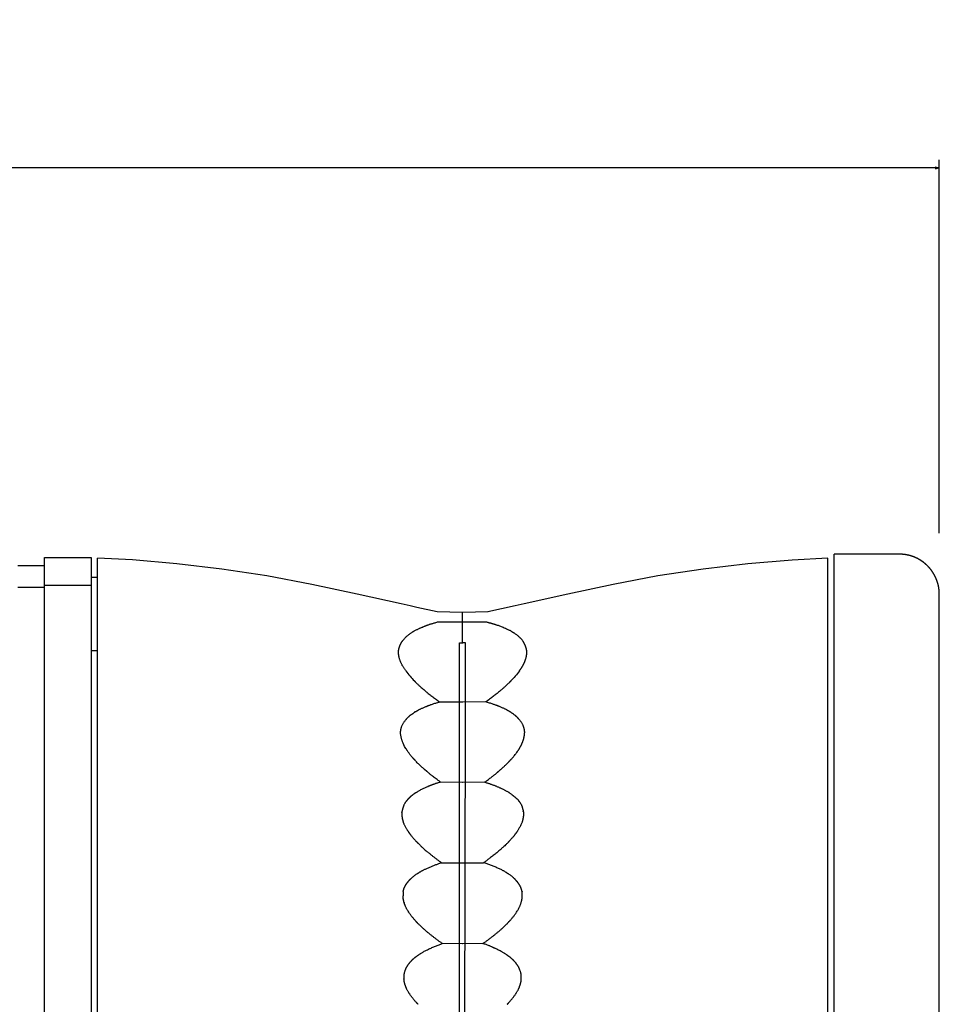
# Model space of a CAD drawing. Extents: x -2221 to 605, y -1046 to 1015.
# Drawn here: x -226 to -1, y 315 to 557 of the extents above; entities that cross this region are included whole.
import ezdxf

# ---------------------------------------------------------------- set-up
doc = ezdxf.new("R2010")
doc.units = 0
doc.header["$LTSCALE"] = 25.4
doc.header["$PDMODE"] = 1
doc.header["$PDSIZE"] = -2
doc.layers.get('0').update_dxf_attribs({"linetype": 'CONTINUOUS'})
doc.layers.get('DEFPOINTS').update_dxf_attribs({"linetype": 'CONTINUOUS'})
doc.layers.add('DATA', color=7, linetype='CONTINUOUS')
doc.layers.add('DIM', color=7, linetype='CONTINUOUS')
doc.styles.add('ARIAL', font='txt', dxfattribs={"bigfont": 'Arial'})
doc.dimstyles.new('BT', dxfattribs={"dimtxt": 30.31684, "dimasz": 0.999939, "dimexe": 2, "dimexo": 15, "dimgap": 1, "dimtad": 1, "dimdec": 0, "dimtxsty": 'ARIAL', "dimblk": 'VW_EMPTYARROW', "dimblk1": 'VW_EMPTYARROW', "dimblk2": 'VW_EMPTYARROW', "dimcen": 0, "dimazin": 3, "dimtfac": 1, "dimtdec": 0, "dimtix": 1, "dimtofl": 0, "dimtmove": 0, "dimatfit": 3, "dimtolj": 1})

# ---------------------------------------------------------------- blocks, each defined once
blk = doc.blocks.new('VW_EMPTYARROW')
at = {"color": 0, "linetype": 'BYBLOCK'}
blk.add_line((0, 0), (-1, 0), dxfattribs=at)
at = {"color": 0, "linetype": 'CONTINUOUS', "flags": 128}
blk.add_lwpolyline([(-1, 0.27), (0, 0), (-1, -0.27)], dxfattribs=at)
blk = doc.blocks.new('*D1')
at = {"layer": 'DEFPOINTS', "color": 0}
for p in [(-598.6, 520.41), (-598.6, 415.88), (-0.57, 415.81)]:
    blk.add_point(p, dxfattribs=at)
at = {"layer": 'DIM', "color": 0, "linetype": 'CONTINUOUS'}
for p, q in [((-598.6, 430.88), (-598.6, 522.41)), ((-0.57, 430.81), (-0.57, 522.41)), ((-1.57, 520.41), (-597.6, 520.41))]:
    blk.add_line(p, q, dxfattribs=at)
at = {"layer": 'DIM', "color": 0, "xscale": 0.9999389648437499, "yscale": 0.9999389648437499, "zscale": 0.9999389648437499, "rotation": 180}
blk.add_blockref('VW_EMPTYARROW', (-598.6, 520.41), dxfattribs=at)
at = {"layer": 'DIM', "color": 0, "xscale": 0.9999389648437499, "yscale": 0.9999389648437499, "zscale": 0.9999389648437499}
blk.add_blockref('VW_EMPTYARROW', (-0.57, 520.41), dxfattribs=at)
at = {"layer": 'DIM', "color": 0, "insert": (-299.58, 536.89), "char_height": 30.317, "attachment_point": 5, "style": 'ARIAL'}
blk.add_mtext('\\A1;598', dxfattribs=at)
blk = doc.blocks.new('____-4-1')
at = {"layer": 'DATA', "color": 0}
for p, q in [((-10.37, 425.62), (-26.39, 425.62)), ((-26.39, 83.61), (-26.39, 425.62)), ((-220.06, 83.61), (-220.06, 424.82)), ((-220.06, 424.82), (-208.55, 424.82)), ((-208.55, 424.82), (-208.55, 83.61)), ((-207.05, 84.26), (-207.05, 424.64)), ((-27.89, 424.64), (-36.63, 424.19)), ((-27.89, 84.26), (-27.89, 424.64)), ((-226.56, 422.82), (-220.06, 422.82)), ((-220.06, 418.04), (-208.55, 418.04)), ((-208.55, 420.02), (-207.04, 420.02)), ((-226.56, 417.54), (-220.06, 417.54)), ((-0.57, 93.42), (-0.57, 415.81)), ((-130.33, 412.92), (-132.56, 413.42)), ((-102.38, 413.42), (-104.61, 412.92)), ((-128.72, 412.57), (-130.33, 412.92)), ((-123.68, 411.45), (-128.72, 412.56)), ((-117.47, 411.32), (-123.71, 411.45)), ((-117.47, 403.91), (-117.47, 411.32)), ((-111.23, 411.45), (-117.46, 411.32)), ((-104.6, 412.92), (-111.25, 411.45)), ((-0.57, 410.77), (-0.57, 410.77)), ((-117.47, 408.96), (-123.42, 408.94)), ((-111.5, 408.94), (-117.47, 408.96)), ((-118.27, 403.89), (-117.46, 403.9)), ((-118.27, 88.21), (-118.27, 403.89)), ((-116.77, 403.89), (-117.47, 403.9)), ((-116.77, 384.44), (-116.77, 403.89)), ((-208.55, 402.01), (-207.04, 402.01)), ((-123.12, 389.36), (-123.16, 389.37)), ((-117.47, 389.31), (-123.12, 389.35)), ((-111.82, 389.36), (-117.46, 389.31)), ((-129.16, 387.07), (-129.16, 386.89)), ((-105.78, 386.89), (-105.77, 387.07)), ((-117.47, 88.21), (-116.77, 384.44)), ((-117.47, 369.63), (-122.84, 369.67)), ((-112.1, 369.67), (-117.46, 369.63)), ((-122.62, 349.91), (-122.66, 349.92)), ((-122.62, 349.91), (-117.47, 349.87)), ((-117.47, 349.87), (-112.33, 349.91)), ((-122.43, 330.07), (-122.48, 330.08)), ((-117.47, 330.03), (-122.42, 330.07)), ((-112.52, 330.07), (-117.46, 330.03))]:
    blk.add_line(p, q, dxfattribs=at)
at = {"layer": 'DATA', "color": 0, "flags": 128}
for points in [[(-187.55, 423.27), (-198.42, 424.2), (-207.05, 424.63)], [(-165.47, 420.29), (-176.53, 421.98), (-187.55, 423.27)], [(-36.63, 424.19), (-47.49, 423.26), (-58.51, 421.96)], [(-58.5, 421.96), (-69.57, 420.28), (-80.59, 418.2), (-91.71, 415.81), (-102.39, 413.42)], [(-132.55, 413.42), (-143.31, 415.83), (-154.44, 418.22), (-165.47, 420.29)]]:
    blk.add_lwpolyline(points, dxfattribs=at)
for points in [[(-131.41, 397.01, 0.025538), (-130.37, 395.7), (-130.35, 395.67, 0.015609), (-129.3, 394.52), (-129.27, 394.5)], [(-103.52, 397.01, -0.025538), (-104.56, 395.7), (-104.59, 395.67, -0.015461), (-105.64, 394.52), (-105.67, 394.5)], [(-129.92, 386.38), (-129.9, 386.39, -0.021473), (-129.18, 386.88), (-129.16, 386.89)], [(-105.02, 386.38), (-105.03, 386.39, 0.012228), (-105.75, 386.88), (-105.77, 386.89)], [(-131.13, 377.52), (-131.13, 377.52, -0.025179), (-131.69, 378.45, -0.043828), (-132.33, 380), (-132.35, 380.04, -0.050853), (-132.67, 381.62), (-132.67, 381.66)], [(-112.05, 369.69), (-112.06, 369.69, 0.02302), (-112.09, 369.68), (-112.1, 369.68, 0.027818), (-112.1, 369.67), (-112.1, 369.67)], [(-106.04, 367.11, -0.008358), (-105.49, 366.74, -0.029139), (-104.69, 366.12), (-104.67, 366.11, -0.034156), (-103.96, 365.4), (-103.94, 365.38)], [(-112.27, 349.93), (-112.28, 349.93, 0.02302), (-112.31, 349.92), (-112.32, 349.91, 0.027818), (-112.33, 349.91), (-112.33, 349.91)], [(-132.05, 342.83), (-132.05, 342.81, 0.013805), (-132.09, 341.81), (-132.09, 341.79)]]:
    blk.add_lwpolyline(points, format="xyb", dxfattribs=at)
at = {"layer": 'DATA', "color": 0}
for points, knots in [([(-0.57, 415.81), (-0.57, 416.08), (-0.59, 416.54), (-0.64, 417.05), (-0.72, 417.57), (-0.82, 418.07), (-0.95, 418.56), (-1.11, 419.04), (-1.29, 419.51), (-1.49, 419.97), (-1.71, 420.42), (-1.96, 420.85), (-2.22, 421.27), (-2.51, 421.67), (-2.81, 422.06), (-3.14, 422.44), (-3.48, 422.79), (-3.84, 423.13), (-4.22, 423.45), (-4.61, 423.75), (-5.02, 424.03), (-5.34, 424.23), (-5.66, 424.42), (-6.1, 424.65), (-6.44, 424.8), (-6.79, 424.95), (-7.26, 425.12), (-7.63, 425.23), (-7.99, 425.33), (-8.49, 425.44), (-8.87, 425.51), (-9.26, 425.56), (-9.78, 425.61), (-10.18, 425.62), (-10.31, 425.62), (-10.34, 425.62), (-10.37, 425.62)], [0, 0, 0, 1, 2, 3, 4, 5, 6, 7, 8, 9, 10, 11, 12, 13, 14, 15, 16, 17, 18, 19, 20, 21, 22, 23, 24, 25, 26, 27, 28, 29, 30, 31, 32, 33, 33, 34, 34, 34]), ([(-123.45, 408.97), (-125.16, 408.52), (-126.78, 407.92), (-126.82, 407.9), (-128.19, 407.38), (-129.41, 406.71), (-129.44, 406.69), (-129.47, 406.67)], [0, 0, 0, 1, 2, 2, 3, 3, 4, 4, 4]), ([(-105.47, 406.67), (-105.73, 406.82), (-105.99, 406.95), (-105.99, 406.96), (-106, 406.96)], [0, 0, 0, 1, 1, 2, 2, 2]), ([(-131.41, 397.01), (-132.18, 398.04), (-132.97, 399.88), (-133.22, 401.17), (-133.2, 401.73), (-133.2, 401.78), (-133.2, 401.83)], [0, 0, 0, 1, 2, 3, 3, 4, 4, 4]), ([(-105.67, 394.5), (-105.7, 394.46), (-106.89, 393.26), (-109.87, 390.75), (-111.7, 389.43), (-111.74, 389.4), (-111.78, 389.37)], [0, 0, 0, 1, 2, 3, 3, 4, 4, 4]), ([(-129.04, 386.96), (-129.01, 386.98), (-127.79, 387.7), (-126.45, 388.25), (-126.41, 388.26), (-124.83, 388.89), (-123.24, 389.35), (-123.2, 389.37), (-123.16, 389.38)], [0, 0, 0, 1, 2, 2, 3, 4, 4, 5, 5, 5]), ([(-111.78, 389.37), (-111.8, 389.36), (-111.83, 389.36), (-111.83, 389.36), (-111.83, 389.36)], [0, 0, 0, 1, 1, 2, 2, 2]), ([(-105.9, 386.96), (-105.93, 386.98), (-107.15, 387.7), (-108.49, 388.25), (-108.53, 388.26), (-110.11, 388.89), (-111.7, 389.35), (-111.74, 389.37), (-111.78, 389.38)], [0, 0, 0, 1, 2, 2, 3, 4, 4, 5, 5, 5]), ([(-129.04, 386.96), (-129.07, 386.95), (-129.13, 386.91), (-129.16, 386.89), (-129.16, 386.89), (-129.16, 386.89)], [0, 0, 0, 1, 2, 2, 3, 3, 3]), ([(-105.77, 386.89), (-105.81, 386.91), (-105.87, 386.95), (-105.9, 386.96), (-105.9, 386.96), (-105.9, 386.96)], [0, 0, 0, 1, 2, 2, 3, 3, 3]), ([(-132.67, 381.66), (-132.67, 381.67), (-132.69, 382.2), (-132.58, 382.73), (-132.57, 382.76), (-132.36, 383.59), (-131.64, 384.75), (-131.29, 385.15), (-131.27, 385.18), (-131.24, 385.21)], [0, 0, 0, 1, 2, 2, 3, 4, 5, 5, 6, 6, 6]), ([(-102.27, 381.66), (-102.26, 381.67), (-102.24, 382.2), (-102.37, 382.73), (-102.37, 382.76), (-102.58, 383.59), (-103.29, 384.75), (-103.65, 385.15), (-103.67, 385.18), (-103.69, 385.21)], [0, 0, 0, 1, 2, 2, 3, 4, 5, 5, 6, 6, 6]), ([(-122.89, 369.69), (-124.64, 370.97), (-126.27, 372.34), (-126.31, 372.37), (-126.34, 372.4), (-127.72, 373.55), (-128.93, 374.81), (-128.96, 374.84), (-128.99, 374.87)], [0, 0, 0, 1, 2, 2, 3, 4, 4, 5, 5, 5]), ([(-112.05, 369.69), (-110.29, 370.97), (-108.67, 372.34), (-108.63, 372.37), (-107.22, 373.55), (-106.01, 374.81), (-105.98, 374.84), (-105.95, 374.87)], [0, 0, 0, 1, 2, 2, 3, 3, 4, 4, 4]), ([(-122.89, 369.69), (-124.45, 369.22), (-125.92, 368.62), (-125.96, 368.6), (-127.49, 367.98), (-128.83, 367.15), (-128.86, 367.13), (-128.9, 367.11)], [0, 0, 0, 1, 2, 2, 3, 3, 4, 4, 4]), ([(-122.84, 369.67), (-122.85, 369.68), (-122.87, 369.69), (-122.89, 369.69), (-122.89, 369.69), (-122.89, 369.69)], [0, 0, 0, 1, 2, 2, 3, 3, 3]), ([(-112.05, 369.69), (-110.49, 369.22), (-108.98, 368.6), (-107.45, 367.97), (-106.11, 367.15), (-106.08, 367.13), (-106.04, 367.11)], [0, 0, 0, 1, 1, 2, 2, 3, 3, 3]), ([(-106.19, 355.05), (-106.22, 355.02), (-107.1, 354.11), (-110.02, 351.55), (-112.19, 349.99), (-112.23, 349.96), (-112.27, 349.93)], [0, 0, 0, 1, 2, 3, 3, 4, 4, 4]), ([(-128.67, 347.17), (-128.64, 347.2), (-127.26, 348.08), (-125.73, 348.75), (-124.23, 349.41), (-122.74, 349.9), (-122.7, 349.92), (-122.66, 349.93)], [0, 0, 0, 1, 2, 2, 3, 3, 4, 4, 4]), ([(-102.85, 341.79), (-102.86, 342.31), (-102.89, 342.81), (-102.89, 342.82), (-102.89, 342.83)], [0, 0, 0, 1, 1, 2, 2, 2]), ([(-128.54, 335.15), (-128.84, 335.45), (-129.13, 335.77), (-129.99, 336.72), (-130.66, 337.75), (-130.68, 337.77), (-130.7, 337.8)], [0, 0, 0, 1, 1, 2, 2, 3, 3, 3]), ([(-122.48, 330.09), (-124.07, 331.21), (-125.58, 332.44), (-127.14, 333.71), (-128.48, 335.08), (-128.51, 335.12), (-128.54, 335.15)], [0, 0, 0, 1, 1, 2, 2, 3, 3, 3]), ([(-112.47, 330.09), (-110.87, 331.21), (-109.36, 332.44), (-107.8, 333.72), (-106.46, 335.08), (-106.42, 335.12), (-106.39, 335.15)], [0, 0, 0, 1, 1, 2, 2, 3, 3, 3]), ([(-112.52, 330.07), (-112.5, 330.07), (-112.48, 330.08), (-112.47, 330.08), (-112.47, 330.08), (-112.47, 330.08)], [0, 0, 0, 1, 2, 2, 3, 3, 3]), ([(-106.45, 327.16), (-106.48, 327.18), (-107.85, 328.11), (-109.4, 328.83), (-109.43, 328.85), (-110.9, 329.53), (-112.39, 330.06), (-112.43, 330.08), (-112.47, 330.09)], [0, 0, 0, 1, 2, 2, 3, 4, 4, 5, 5, 5]), ([(-131.84, 321.76), (-131.84, 321.78), (-131.82, 322.76), (-131.47, 323.69), (-131.46, 323.71), (-131.13, 324.51), (-130.62, 325.19), (-130.61, 325.21), (-130.6, 325.22)], [0, 0, 0, 1, 2, 2, 3, 4, 4, 5, 5, 5]), ([(-103.1, 321.76), (-103.1, 321.78), (-103.11, 322.76), (-103.47, 323.69), (-103.48, 323.71), (-103.81, 324.51), (-104.32, 325.19), (-104.33, 325.21), (-104.34, 325.22)], [0, 0, 0, 1, 2, 2, 3, 4, 4, 5, 5, 5])]:
    blk.add_open_spline(points, degree=2, knots=knots, dxfattribs=at)
for points, weights, knots in [([(-111.49, 408.97), (-110.69, 408.76), (-109.9, 408.52), (-109.86, 408.5), (-107.88, 407.91), (-106.09, 407), (-106.05, 406.98), (-106, 406.96)], [1, 0.999714230184, 1, 1, 1, 1, 1, 1], [0, 0, 0, 1, 1, 2, 3, 3, 4, 4, 4]), ([(-129.47, 406.67), (-129.75, 406.51), (-130.01, 406.34), (-130.84, 405.81), (-131.51, 405.16), (-131.53, 405.14), (-131.55, 405.13)], [1, 0.999422995317, 1, 1, 1, 1, 1], [0, 0, 0, 1, 1, 2, 2, 3, 3, 3]), ([(-105.47, 406.67), (-105.47, 406.67), (-105.47, 406.67), (-105.19, 406.52), (-104.92, 406.34), (-104.09, 405.81), (-103.43, 405.16), (-103.41, 405.14), (-103.4, 405.13)], [1, 1, 1, 0.999060406002, 1, 1, 1, 1, 1], [0, 0, 0, 1, 1, 2, 2, 3, 3, 4, 4, 4]), ([(-133.2, 401.83), (-133.13, 402.34), (-132.98, 402.83), (-132.98, 402.83), (-132.98, 402.83), (-132.83, 403.29), (-132.6, 403.71), (-132.59, 403.73), (-132.17, 404.49), (-131.57, 405.1), (-131.56, 405.11), (-131.55, 405.13)], [1, 0.996249404134, 1, 1, 1, 0.996628319761, 1, 1, 1, 1, 1, 1], [0, 0, 0, 1, 1, 2, 2, 3, 3, 4, 5, 5, 6, 6, 6]), ([(-101.74, 401.83), (-101.81, 402.34), (-101.96, 402.82), (-101.97, 402.83), (-101.97, 402.83), (-101.97, 402.83), (-102.11, 403.29), (-102.34, 403.71), (-102.35, 403.73), (-102.77, 404.49), (-103.37, 405.1), (-103.39, 405.11), (-103.4, 405.13)], [1, 1, 1, 1, 1, 1, 0.994556218262, 1, 1, 1, 1, 1, 1], [0, 0, 0, 1, 2, 2, 3, 3, 4, 4, 5, 6, 6, 7, 7, 7]), ([(-103.52, 397.01), (-103.15, 397.53), (-102.82, 398.08), (-102.39, 398.82), (-101.86, 400.24), (-101.72, 401.36), (-101.73, 401.73), (-101.73, 401.78), (-101.74, 401.83)], [1, 0.999082455544, 1, 1, 1, 1, 1, 1, 1], [0, 0, 0, 1, 1, 2, 3, 4, 4, 5, 5, 5]), ([(-129.27, 394.5), (-129.24, 394.46), (-127.84, 393.06), (-126.27, 391.77), (-126.23, 391.74), (-126.2, 391.71), (-124.75, 390.52), (-123.23, 389.43), (-123.19, 389.4), (-123.16, 389.37)], [1, 1, 1, 1, 1, 1, 0.999463970445, 1, 1, 1], [0, 0, 0, 1, 2, 2, 3, 3, 4, 4, 5, 5, 5]), ([(-131.24, 385.2), (-131.1, 385.37), (-130.93, 385.53), (-130.92, 385.54), (-130.46, 385.99), (-129.94, 386.36), (-129.93, 386.37), (-129.92, 386.38)], [1, 0.998913393174, 1, 1, 1, 1, 1, 1], [0, 0, 0, 1, 1, 2, 3, 3, 4, 4, 4]), ([(-103.69, 385.2), (-103.69, 385.2), (-103.69, 385.2), (-103.85, 385.37), (-104, 385.53), (-104.01, 385.54), (-104.49, 385.98), (-104.99, 386.36), (-105.01, 386.37), (-105.02, 386.38)], [1, 1, 1, 0.999985721994, 1, 1, 1, 1, 1, 1], [0, 0, 0, 1, 1, 2, 2, 3, 4, 4, 5, 5, 5]), ([(-103.81, 377.52), (-103.81, 377.52), (-103.81, 377.52), (-103.5, 377.97), (-103.25, 378.45), (-102.87, 379.2), (-102.6, 380), (-102.35, 380.81), (-102.27, 381.62), (-102.27, 381.64), (-102.27, 381.66)], [1, 1, 1, 0.998732806444, 1, 0.997053206628, 1, 1, 1, 1, 1], [0, 0, 0, 1, 1, 2, 2, 3, 3, 4, 4, 5, 5, 5]), ([(-128.99, 374.88), (-129.28, 375.18), (-129.56, 375.49), (-130.42, 376.44), (-131.09, 377.47), (-131.11, 377.49), (-131.13, 377.52)], [1, 0.999792082048, 1, 1, 1, 1, 1], [0, 0, 0, 1, 1, 2, 2, 3, 3, 3]), ([(-105.95, 374.88), (-105.95, 374.88), (-105.95, 374.88), (-105.66, 375.18), (-105.38, 375.49), (-104.52, 376.45), (-103.84, 377.47), (-103.82, 377.49), (-103.81, 377.52)], [1, 1, 1, 0.999506532608, 1, 1, 1, 1, 1], [0, 0, 0, 1, 1, 2, 2, 3, 3, 4, 4, 4]), ([(-130.99, 365.38), (-131.11, 365.23), (-131.23, 365.08), (-131.23, 365.08), (-131.23, 365.08), (-131.24, 365.07), (-131.59, 364.62), (-131.86, 364.13), (-131.87, 364.11), (-131.87, 364.1)], [1, 0.999994602065, 1, 1, 1, 1, 1, 1, 1, 1], [0, 0, 0, 1, 1, 2, 2, 3, 4, 4, 5, 5, 5]), ([(-128.9, 367.11), (-129.18, 366.93), (-129.45, 366.74), (-129.87, 366.45), (-130.25, 366.12), (-130.26, 366.11), (-130.27, 366.11), (-130.65, 365.77), (-130.98, 365.4), (-130.98, 365.39), (-130.99, 365.38)], [1, 1, 1, 0.998726965882, 1, 1, 1, 0.998165536136, 1, 1, 1], [0, 0, 0, 1, 1, 2, 2, 3, 3, 4, 4, 5, 5, 5]), ([(-103.94, 365.38), (-103.83, 365.23), (-103.71, 365.08), (-103.71, 365.08), (-103.71, 365.08), (-103.7, 365.07), (-103.35, 364.62), (-103.08, 364.13), (-103.08, 364.11), (-103.07, 364.1)], [1, 0.999976646857, 1, 1, 1, 1, 1, 1, 1, 1], [0, 0, 0, 1, 1, 2, 2, 3, 4, 4, 5, 5, 5]), ([(-131.87, 364.1), (-131.98, 363.84), (-132.06, 363.57), (-132.15, 363.3), (-132.22, 363.02), (-132.31, 362.74), (-132.35, 362.45), (-132.35, 362.45), (-132.35, 362.44), (-132.39, 362.14), (-132.39, 361.85), (-132.39, 361.84), (-132.39, 361.83)], [1, 0.997593222457, 1, 0.999767853903, 1, 1, 1, 1, 1, 0.997214334047, 1, 1, 1], [0, 0, 0, 1, 1, 2, 2, 3, 3, 4, 4, 5, 5, 6, 6, 6]), ([(-103.07, 364.1), (-103.07, 364.1), (-102.96, 363.84), (-102.88, 363.57), (-102.8, 363.3), (-102.72, 363.02), (-102.72, 363.02), (-102.72, 363.02), (-102.63, 362.74), (-102.59, 362.45), (-102.59, 362.45), (-102.59, 362.44), (-102.54, 362.14), (-102.54, 361.85), (-102.54, 361.84), (-102.54, 361.83)], [1, 1, 1, 1, 0.999975440259, 1, 1, 1, 0.996522692181, 1, 1, 1, 0.997750606118, 1, 1, 1], [0, 0, 0, 1, 2, 2, 3, 3, 4, 4, 5, 5, 6, 6, 7, 7, 8, 8, 8]), ([(-132.39, 361.84), (-132.38, 361.27), (-132.26, 360.71), (-132.25, 360.67), (-132, 359.61), (-131.24, 358.2), (-130.94, 357.73), (-130.91, 357.69), (-130.89, 357.66)], [1, 0.995567509655, 1, 1, 1, 1, 1, 1, 1], [0, 0, 0, 1, 1, 2, 3, 4, 4, 5, 5, 5]), ([(-102.54, 361.84), (-102.56, 361.27), (-102.68, 360.71), (-102.68, 360.71), (-102.68, 360.71), (-102.68, 360.67), (-102.94, 359.62), (-103.7, 358.2), (-104, 357.73), (-104.03, 357.69), (-104.05, 357.66)], [1, 0.996070339573, 1, 1, 1, 1, 1, 1, 1, 1, 1], [0, 0, 0, 1, 1, 2, 2, 3, 4, 5, 5, 6, 6, 6]), ([(-130.89, 357.67), (-130.65, 357.31), (-130.4, 356.96), (-130.38, 356.93), (-129.63, 355.95), (-128.79, 355.09), (-128.77, 355.07), (-128.74, 355.05)], [1, 0.999896020424, 1, 1, 1, 1, 1, 1], [0, 0, 0, 1, 1, 2, 3, 3, 4, 4, 4]), ([(-104.04, 357.67), (-104.29, 357.3), (-104.55, 356.96), (-104.55, 356.96), (-104.55, 356.96), (-104.56, 356.93), (-105.31, 355.96), (-106.15, 355.09), (-106.17, 355.07), (-106.19, 355.05)], [1, 0.99964726151, 1, 1, 1, 1, 1, 1, 1, 1], [0, 0, 0, 1, 1, 2, 2, 3, 4, 4, 5, 5, 5]), ([(-128.74, 355.05), (-128.71, 355.02), (-127.47, 353.74), (-126.07, 352.56), (-126.03, 352.53), (-125.99, 352.5), (-124.41, 351.18), (-122.74, 349.99), (-122.7, 349.96), (-122.66, 349.93)], [1, 1, 1, 1, 1, 1, 0.999310782022, 1, 1, 1], [0, 0, 0, 1, 2, 2, 3, 3, 4, 4, 5, 5, 5]), ([(-106.27, 347.17), (-106.31, 347.2), (-107.67, 348.08), (-109.2, 348.75), (-109.24, 348.77), (-109.27, 348.79), (-110.71, 349.41), (-112.2, 349.9), (-112.23, 349.92), (-112.27, 349.93)], [1, 1, 1, 1, 1, 1, 0.999095529097, 1, 1, 1], [0, 0, 0, 1, 2, 2, 3, 3, 4, 4, 5, 5, 5]), ([(-130.77, 345.35), (-130.54, 345.63), (-130.29, 345.88), (-130.29, 345.88), (-130.29, 345.88), (-130.27, 345.9), (-129.53, 346.6), (-128.71, 347.15), (-128.69, 347.16), (-128.67, 347.17)], [1, 0.998820112105, 1, 1, 1, 1, 1, 1, 1, 1], [0, 0, 0, 1, 1, 2, 2, 3, 4, 4, 5, 5, 5]), ([(-104.17, 345.35), (-104.4, 345.62), (-104.65, 345.88), (-104.66, 345.9), (-105.4, 346.6), (-106.23, 347.15), (-106.25, 347.16), (-106.27, 347.17)], [1, 0.99934586919, 1, 1, 1, 1, 1, 1], [0, 0, 0, 1, 1, 2, 3, 3, 4, 4, 4]), ([(-132.05, 342.83), (-131.98, 343.2), (-131.85, 343.56), (-131.73, 343.91), (-131.55, 344.23), (-131.39, 344.54), (-131.18, 344.82), (-130.99, 345.09), (-130.78, 345.34), (-130.78, 345.34), (-130.77, 345.35)], [1, 1, 1, 1, 1, 0.998042114322, 1, 1, 1, 1, 1], [0, 0, 0, 1, 1, 2, 2, 3, 3, 4, 4, 5, 5, 5]), ([(-102.89, 342.83), (-102.89, 342.83), (-102.97, 343.2), (-103.09, 343.56), (-103.09, 343.57), (-103.21, 343.91), (-103.38, 344.22), (-103.38, 344.23), (-103.38, 344.23), (-103.38, 344.23), (-103.56, 344.53), (-103.76, 344.82), (-103.95, 345.1), (-104.16, 345.34), (-104.17, 345.34), (-104.17, 345.35)], [1, 1, 1, 1, 1, 1, 1, 1, 1, 1, 0.999457257517, 1, 1, 1, 1, 1], [0, 0, 0, 1, 2, 2, 3, 4, 5, 5, 6, 6, 7, 7, 8, 8, 9, 9, 9]), ([(-130.7, 337.8), (-131.28, 338.69), (-131.66, 339.65), (-131.67, 339.67), (-131.67, 339.67), (-131.67, 339.67), (-131.86, 340.18), (-131.96, 340.72), (-131.97, 340.73), (-131.97, 340.74), (-132.08, 341.25), (-132.09, 341.77), (-132.09, 341.78), (-132.09, 341.79)], [1, 1, 1, 1, 1, 1, 0.996320869118, 1, 1, 1, 0.995556369392, 1, 1, 1], [0, 0, 0, 1, 2, 2, 3, 3, 4, 4, 5, 5, 6, 6, 7, 7, 7]), ([(-104.24, 337.8), (-103.53, 338.87), (-103.04, 340.36), (-102.97, 340.72), (-102.97, 340.73), (-102.96, 340.74), (-102.87, 341.25), (-102.85, 341.77), (-102.85, 341.78), (-102.85, 341.79)], [1, 1, 1, 1, 1, 1, 0.99656730778, 1, 1, 1], [0, 0, 0, 1, 2, 2, 3, 3, 4, 4, 5, 5, 5]), ([(-106.39, 335.15), (-106.1, 335.45), (-105.82, 335.77), (-104.95, 336.72), (-104.28, 337.75), (-104.26, 337.77), (-104.24, 337.8)], [1, 0.999444168586, 1, 1, 1, 1, 1], [0, 0, 0, 1, 1, 2, 2, 3, 3, 3]), ([(-128.48, 327.16), (-128.45, 327.18), (-127.08, 328.11), (-125.55, 328.83), (-125.51, 328.85), (-125.48, 328.86), (-124.04, 329.53), (-122.55, 330.06), (-122.52, 330.08), (-122.48, 330.09)], [1, 1, 1, 1, 1, 1, 0.998979379114, 1, 1, 1], [0, 0, 0, 1, 2, 2, 3, 3, 4, 4, 5, 5, 5]), ([(-130.6, 325.22), (-130.13, 325.79), (-129.6, 326.29), (-129.58, 326.3), (-129.57, 326.31), (-129.07, 326.76), (-128.51, 327.14), (-128.5, 327.15), (-128.48, 327.16)], [1, 1, 1, 1, 1, 0.998363940622, 1, 1, 1], [0, 0, 0, 1, 1, 2, 2, 3, 3, 4, 4, 4]), ([(-104.34, 325.22), (-104.8, 325.79), (-105.34, 326.29), (-105.36, 326.3), (-105.88, 326.75), (-106.42, 327.14), (-106.44, 327.15), (-106.45, 327.16)], [1, 0.996956443488, 1, 1, 1, 1, 1, 1], [0, 0, 0, 1, 1, 2, 3, 3, 4, 4, 4]), ([(-130.55, 317.82), (-131.11, 318.7), (-131.47, 319.65), (-131.48, 319.67), (-131.67, 320.17), (-131.77, 320.7), (-131.77, 320.72), (-131.87, 321.23), (-131.84, 321.74), (-131.84, 321.75), (-131.84, 321.76)], [1, 1, 1, 1, 0.996294950499, 1, 1, 1, 1, 1, 1], [0, 0, 0, 1, 2, 2, 3, 3, 4, 5, 5, 6, 6, 6]), ([(-104.4, 317.82), (-103.82, 318.7), (-103.46, 319.65), (-103.46, 319.67), (-103.27, 320.18), (-103.16, 320.7), (-103.07, 321.23), (-103.09, 321.74), (-103.09, 321.75), (-103.1, 321.76)], [1, 1, 1, 1, 0.997119854807, 1, 1, 1, 1, 1], [0, 0, 0, 1, 2, 2, 3, 3, 4, 4, 5, 5, 5]), ([(-128.39, 315.17), (-128.69, 315.47), (-128.97, 315.78), (-129.83, 316.74), (-130.52, 317.77), (-130.53, 317.8), (-130.55, 317.82)], [1, 0.999678975943, 1, 1, 1, 1, 1], [0, 0, 0, 1, 1, 2, 2, 3, 3, 3]), ([(-106.54, 315.17), (-106.25, 315.47), (-105.97, 315.78), (-105.1, 316.74), (-104.43, 317.77), (-104.41, 317.8), (-104.4, 317.82)], [1, 0.999790841725, 1, 1, 1, 1, 1], [0, 0, 0, 1, 1, 2, 2, 3, 3, 3])]:
    blk.add_rational_spline(points, weights, degree=2, knots=knots, dxfattribs=at)

msp = doc.modelspace()

# ---------------------------------------------------------------- block references
at = {"layer": 'DATA', "color": 0}
msp.add_blockref('____-4-1', (0, 0), dxfattribs=at)

# ---------------------------------------------------------------- dimensions: what is measured, and where the dimension line sits
at = {"layer": 'DIM', "color": 0, "linetype": 'CONTINUOUS'}
dim = msp.add_linear_dim(base=(-598.6, 520.41), p1=(-0.57, 415.81), p2=(-598.6, 415.88), dimstyle='BT', override={"dimasz": 0.999939, "dimpost": '<>', "dimtxsty": 'ARIAL'}, dxfattribs=at)
dim.commit()
dim.dimension.update_dxf_attribs({"geometry": '*D1', "text_midpoint": (-299.58, 536.89)})

doc.saveas('drawing.dxf')
